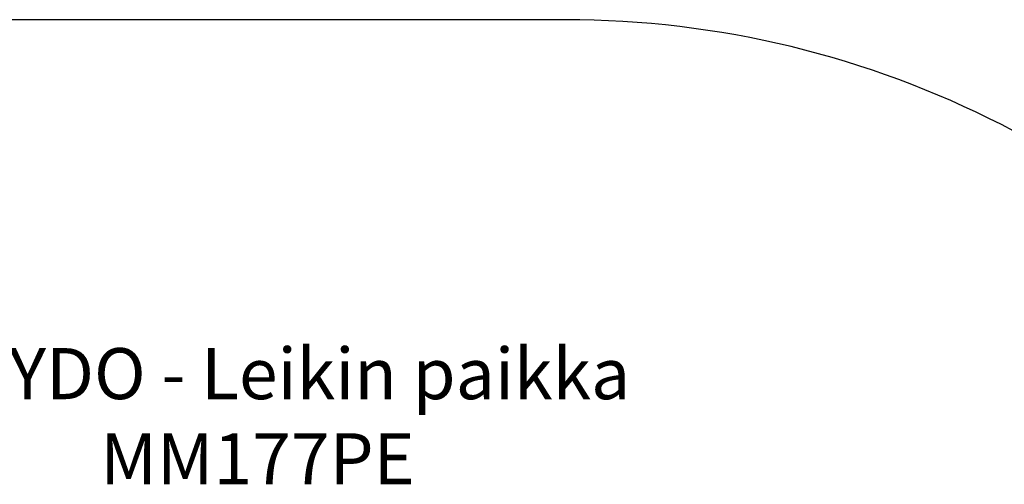
# Model space of a CAD drawing. Units: millimetres. Extents: x 10372 to 18347, y 16447 to 21726.
# Drawn here: x 14336 to 15878, y 20998 to 21726 of the extents above; entities that cross this region are included whole.
import ezdxf

# ---------------------------------------------------------------- set-up
doc = ezdxf.new("R2010")
doc.units = ezdxf.units.MM
doc.layers.add('Default', color=7, linetype='Continuous')

# ---------------------------------------------------------------- blocks, each defined once
blk = doc.blocks.new('SE7')
at = {"layer": 'Default', "color": 7, "linetype": 'Continuous'}
blk.add_line((15191.2, 21726.1), (14226.2, 21726.1), dxfattribs=at)
blk.add_circle((14708.7, 21726.1), 0.01, dxfattribs=at)
blk.add_arc((15191.2, 20226.1), 1500, 35.8501, 90, dxfattribs=at)
blk = doc.blocks.new('SE6')
at = {"layer": 'Default'}
blk.add_blockref('SE7', (0, 0), dxfattribs=at)
blk = doc.blocks.new('SE3')
blk.add_blockref('SE6', (0, 0))
blk = doc.blocks.new('SE2')
at = {"layer": 'Default'}
blk.add_blockref('SE3', (0, 0), dxfattribs=at)
blk = doc.blocks.new('SE1')
blk.add_blockref('SE2', (0, 0))
at = {"layer": 'Default', "insert": (14708.7, 21211.8), "char_height": 80, "width": 1236, "attachment_point": 2}
blk.add_mtext('{\\fTahoma|b0||i0||c0|p34;\\C7;\\H80.;\\W1.;PLAYDO - Leikin paikka\\P}{\\fTahoma|b0||i0||c0|p34;\\C7;\\H80.;\\W1.;MM177PE}', dxfattribs=at)
blk = doc.blocks.new('SE')
at = {"layer": 'Default'}
blk.add_blockref('SE1', (0, 0), dxfattribs=at)

msp = doc.modelspace()

# ---------------------------------------------------------------- block references
msp.add_blockref('SE', (0, 0))

doc.saveas('drawing.dxf')
